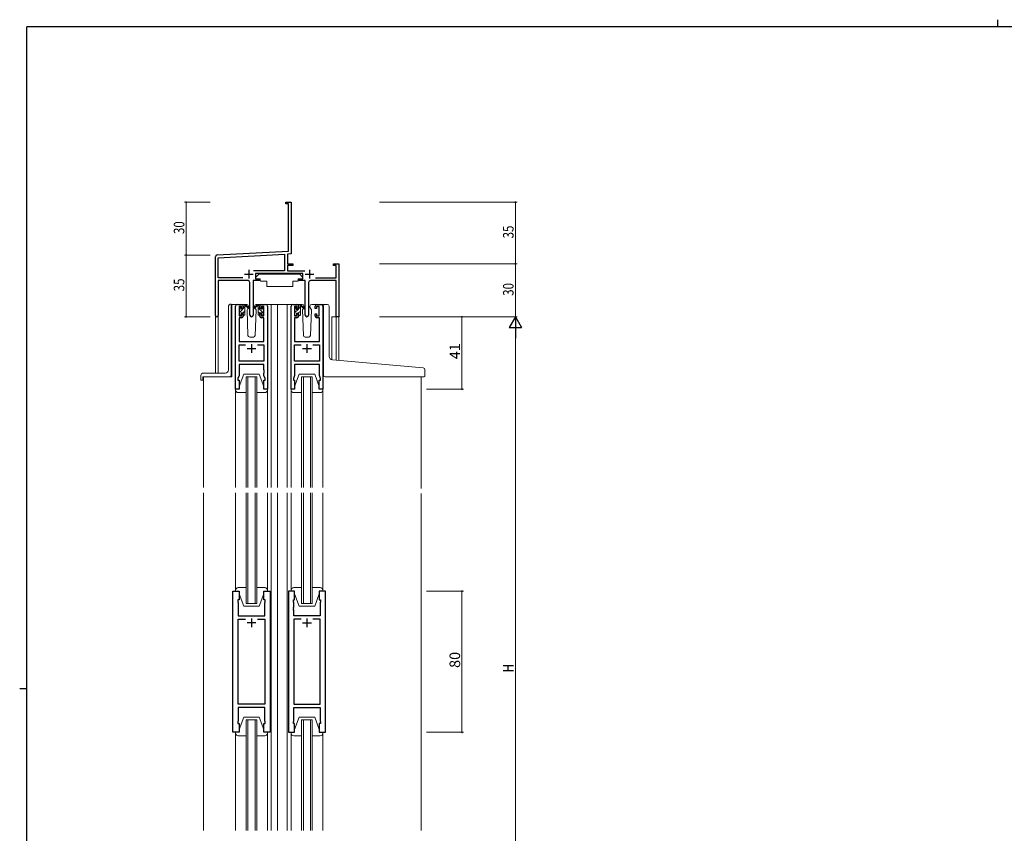
# Model space of a CAD drawing. Extents: x 0 to 1133, y 0 to 806.
# Drawn here: x 0 to 558, y 345 to 806 of the extents above; entities that cross this region are included whole.
import ezdxf

# ---------------------------------------------------------------- set-up
doc = ezdxf.new("R2010")
doc.units = 0
for name, color, linetype, lineweight in [('YKK_11', 7, 'CONTINUOUS', 30), ('YKK_12', 2, 'CONTINUOUS', 13), ('YKK_13', 4, 'CONTINUOUS', 13), ('YKK_D', 6, 'CONTINUOUS', 13)]:
    doc.layers.add(name, color=color, linetype=linetype, lineweight=lineweight)
doc.layers.add('YKK_ZWAK', color=7, linetype='CONTINUOUS')
doc.styles.get("Standard").update_dxf_attribs({"font": 'ROMANS.SHX', "bigfont": 'EXTFONT.SHX'})

# ---------------------------------------------------------------- blocks, each defined once
blk = doc.blocks.new('A201')
at = {"layer": 'YKK_ZWAK', "color": 8, "linetype": 'Continuous'}
blk.add_line((296.01, 412), (296.01, 410), dxfattribs=at)
at = {"layer": 'YKK_ZWAK', "color": 254, "linetype": 'Continuous'}
for p, q in [((571, 410), (21, 410)), ((21, 35), (21, 410)), ((19, 222.5), (21, 222.5))]:
    blk.add_line(p, q, dxfattribs=at)

msp = doc.modelspace()

# ---------------------------------------------------------------- linework, layer by layer
at = {"layer": 'YKK_11', "color": 0, "linetype": 'ByBlock', "lineweight": -2}
for p, q in [((150.86, 702.62), (153.86, 702.62)), ((150.86, 701.72), (150.86, 702.62)), ((152.23, 701.72), (150.86, 701.72)), ((152.23, 674.79), (152.23, 701.72)), ((153.86, 702.62), (153.86, 683.58)), ((153.86, 683.58), (153.74, 683.39)), ((153.74, 683.39), (153.74, 682.84)), ((153.74, 682.84), (153.86, 682.66)), ((153.86, 682.58), (153.74, 682.39)), ((153.74, 682.39), (153.74, 681.84)), ((153.74, 681.84), (153.86, 681.66)), ((153.86, 682.66), (153.86, 682.58)), ((153.86, 681.66), (153.86, 673.24)), ((110.86, 638.43), (110.86, 671.67)), ((111.81, 672.67), (152.23, 674.79)), ((112.49, 671.07), (150.03, 673.04)), ((112.49, 659.75), (112.49, 671.07)), ((150.03, 673.04), (150.03, 663.75)), ((153.86, 673.24), (151.66, 673.12)), ((151.66, 673.12), (151.66, 667.62)), ((151.66, 667.62), (154.86, 667.62)), ((151.66, 666.72), (151.66, 663.75)), ((154.86, 666.72), (151.66, 666.72)), ((154.86, 667.62), (154.86, 666.72)), ((177.86, 667.62), (180.86, 667.62)), ((177.86, 666.72), (177.86, 667.62)), ((179.23, 666.72), (177.86, 666.72)), ((179.23, 659.75), (179.23, 666.72)), ((180.86, 667.62), (180.86, 637.62)), ((126.51, 659.75), (112.49, 659.75)), ((126.51, 659.75), (112.49, 659.75)), ((150.03, 663.75), (132.55, 663.75)), ((160.46, 662.12), (133.66, 662.12)), ((133.66, 662.12), (133.66, 659.12)), ((133.66, 659.12), (135.66, 659.12)), ((135.66, 659.12), (135.66, 658.12)), ((151.66, 663.75), (161.57, 663.75)), ((158.46, 659.12), (160.46, 659.12)), ((158.46, 658.12), (158.46, 659.12)), ((160.46, 659.12), (160.46, 662.12)), ((167.61, 659.75), (179.23, 659.75)), ((112.49, 658.12), (112.49, 638.43)), ((129.41, 658.12), (112.49, 658.12)), ((130.41, 638.57), (130.41, 657.12)), ((132.31, 658.12), (132.31, 638.57)), ((135.66, 658.12), (132.31, 658.12)), ((161.81, 658.12), (158.46, 658.12)), ((161.81, 638.57), (161.81, 658.12)), ((163.71, 657.12), (163.71, 638.57)), ((179.23, 658.12), (164.71, 658.12)), ((179.23, 637.62), (179.23, 658.12)), ((180.86, 637.62), (179.23, 637.62))]:
    msp.add_line(p, q, dxfattribs=at)
at = {"layer": 'YKK_11', "color": 2}
for p, q in [((129.86, 664.32), (129.86, 659.32)), ((164.26, 664.32), (164.26, 659.32)), ((127.36, 661.82), (132.36, 661.82)), ((161.76, 661.82), (166.76, 661.82))]:
    msp.add_line(p, q, dxfattribs=at)
at = {"layer": 'YKK_11', "color": 0, "linetype": 'ByBlock', "lineweight": -2, "ltscale": 0.5}
for p, q in [((122.36, 596.62), (122.36, 643.62)), ((123.36, 644.62), (125.66, 644.62)), ((125.86, 643.42), (124.36, 643.42)), ((124.36, 643.42), (124.36, 638.22)), ((125.86, 642.32), (125.86, 643.42)), ((126.66, 642.32), (125.86, 642.32)), ((126.66, 643.62), (126.66, 642.32)), ((136.06, 642.32), (136.06, 643.62)), ((136.86, 642.32), (136.06, 642.32)), ((138.36, 643.42), (136.86, 643.42)), ((136.86, 643.42), (136.86, 642.32)), ((137.06, 644.62), (139.36, 644.62)), ((138.36, 638.22), (138.36, 643.42)), ((140.36, 643.62), (140.36, 596.62)), ((153.76, 596.62), (153.76, 643.62)), ((154.76, 644.62), (157.06, 644.62)), ((157.26, 643.42), (155.76, 643.42)), ((155.76, 643.42), (155.76, 638.22)), ((157.26, 642.32), (157.26, 643.42)), ((158.06, 642.32), (157.26, 642.32)), ((158.06, 643.62), (158.06, 642.32)), ((167.46, 642.32), (167.46, 643.62)), ((168.26, 642.32), (167.46, 642.32)), ((169.76, 643.42), (168.26, 643.42)), ((168.26, 643.42), (168.26, 642.32)), ((168.46, 644.62), (170.76, 644.62)), ((169.76, 638.22), (169.76, 643.42)), ((171.76, 643.62), (171.76, 596.62)), ((125.66, 637.02), (124.29, 637.02)), ((124.29, 637.02), (124.29, 623.62)), ((124.36, 638.22), (125.86, 638.22)), ((125.86, 638.22), (125.86, 639.32)), ((125.86, 639.32), (126.66, 639.32)), ((126.66, 639.32), (126.66, 638.02)), ((136.06, 638.02), (136.06, 639.32)), ((136.06, 639.32), (136.86, 639.32)), ((136.86, 639.32), (136.86, 638.22)), ((136.86, 638.22), (138.36, 638.22)), ((138.43, 637.02), (137.06, 637.02)), ((138.43, 623.62), (138.43, 637.02)), ((157.06, 637.02), (155.69, 637.02)), ((155.69, 637.02), (155.69, 623.62)), ((155.76, 638.22), (157.26, 638.22)), ((157.26, 638.22), (157.26, 639.32)), ((157.26, 639.32), (158.06, 639.32)), ((158.06, 639.32), (158.06, 638.02)), ((167.46, 638.02), (167.46, 639.32)), ((167.46, 639.32), (168.26, 639.32)), ((168.26, 639.32), (168.26, 638.22)), ((168.26, 638.22), (169.76, 638.22)), ((169.83, 637.02), (168.46, 637.02)), ((169.83, 623.62), (169.83, 637.02)), ((124.29, 623.62), (138.43, 623.62)), ((124.29, 612.55), (124.29, 621.69)), ((124.29, 621.69), (128.01, 621.69)), ((134.71, 621.69), (138.43, 621.69)), ((134.71, 621.69), (138.43, 621.69)), ((138.43, 621.69), (138.43, 612.55)), ((155.69, 623.62), (169.83, 623.62)), ((155.69, 612.55), (155.69, 621.69)), ((155.69, 621.69), (159.41, 621.69)), ((166.11, 621.69), (169.83, 621.69)), ((166.11, 621.69), (169.83, 621.69)), ((169.83, 621.69), (169.83, 612.55)), ((138.43, 612.55), (124.29, 612.55)), ((138.43, 610.62), (124.29, 610.62)), ((124.29, 610.62), (124.29, 604.35)), ((138.43, 607.58), (138.43, 610.62)), ((169.83, 612.55), (155.69, 612.55)), ((169.83, 610.62), (155.69, 610.62)), ((155.69, 610.62), (155.69, 604.35)), ((169.83, 607.58), (169.83, 610.62)), ((124.29, 604.35), (123.66, 602.62)), ((123.66, 602.62), (123.66, 601.62)), ((138.55, 607.39), (138.43, 607.58)), ((138.43, 606.66), (138.55, 606.84)), ((138.43, 606.58), (138.43, 606.66)), ((138.55, 606.39), (138.43, 606.58)), ((138.43, 605.66), (138.55, 605.84)), ((138.43, 604.35), (138.43, 605.66)), ((139.06, 602.62), (138.43, 604.35)), ((138.55, 606.84), (138.55, 607.39)), ((138.55, 605.84), (138.55, 606.39)), ((139.06, 601.62), (139.06, 602.62)), ((155.69, 604.35), (155.06, 602.62)), ((155.06, 602.62), (155.06, 601.62)), ((169.95, 607.39), (169.83, 607.58)), ((169.83, 606.66), (169.95, 606.84)), ((169.83, 606.58), (169.83, 606.66)), ((169.95, 606.39), (169.83, 606.58)), ((169.83, 605.66), (169.95, 605.84)), ((169.83, 604.35), (169.83, 605.66)), ((170.46, 602.62), (169.83, 604.35)), ((169.95, 606.84), (169.95, 607.39)), ((169.95, 605.84), (169.95, 606.39)), ((170.46, 601.62), (170.46, 602.62)), ((123.66, 601.62), (124.36, 601.62)), ((124.36, 601.62), (124.36, 596.62)), ((138.36, 596.62), (138.36, 601.62)), ((138.36, 601.62), (139.06, 601.62)), ((155.06, 601.62), (155.76, 601.62)), ((155.76, 601.62), (155.76, 596.62)), ((169.76, 596.62), (169.76, 601.62)), ((169.76, 601.62), (170.46, 601.62)), ((124.36, 596.62), (122.36, 596.62)), ((140.36, 596.62), (138.36, 596.62)), ((155.76, 596.62), (153.76, 596.62)), ((171.76, 596.62), (169.76, 596.62)), ((120.86, 402.12), (120.86, 482.12)), ((120.86, 482.12), (124.36, 482.12)), ((124.36, 482.12), (124.36, 477.12)), ((138.36, 477.12), (138.36, 482.12)), ((138.36, 482.12), (141.86, 482.12)), ((141.86, 482.12), (141.86, 402.12)), ((152.26, 482.12), (152.26, 402.12)), ((155.76, 482.12), (152.26, 482.12)), ((155.76, 477.12), (155.76, 482.12)), ((173.26, 482.12), (169.76, 482.12)), ((169.76, 482.12), (169.76, 477.12)), ((173.26, 402.12), (173.26, 482.12)), ((124.36, 477.12), (123.66, 477.12)), ((123.66, 477.12), (123.66, 476.12)), ((123.66, 476.12), (123.86, 475.57)), ((123.86, 475.57), (123.86, 468.12)), ((139.06, 477.12), (138.36, 477.12)), ((138.86, 475.57), (139.06, 476.12)), ((138.86, 473.08), (138.86, 475.57)), ((139.06, 476.12), (139.06, 477.12)), ((155.06, 476.12), (155.06, 477.12)), ((155.06, 477.12), (155.76, 477.12)), ((155.26, 475.57), (155.06, 476.12)), ((155.26, 473.08), (155.26, 475.57)), ((169.76, 477.12), (170.46, 477.12)), ((170.46, 476.12), (170.26, 475.57)), ((170.26, 475.57), (170.26, 468.12)), ((170.46, 477.12), (170.46, 476.12)), ((138.98, 472.89), (138.86, 473.08)), ((138.86, 472.16), (138.98, 472.34)), ((138.86, 472.08), (138.86, 472.16)), ((138.98, 471.89), (138.86, 472.08)), ((138.86, 471.16), (138.98, 471.34)), ((138.86, 468.12), (138.86, 471.16)), ((138.98, 472.34), (138.98, 472.89)), ((138.98, 471.34), (138.98, 471.89)), ((155.14, 472.89), (155.26, 473.08)), ((155.14, 472.34), (155.14, 472.89)), ((155.26, 472.16), (155.14, 472.34)), ((155.14, 471.89), (155.26, 472.08)), ((155.14, 471.34), (155.14, 471.89)), ((155.26, 471.16), (155.14, 471.34)), ((155.26, 472.08), (155.26, 472.16)), ((155.26, 468.12), (155.26, 471.16)), ((123.86, 468.12), (138.86, 468.12)), ((123.86, 418.05), (123.86, 466.19)), ((123.86, 466.19), (128.01, 466.19)), ((134.71, 466.19), (138.86, 466.19)), ((134.71, 466.19), (138.86, 466.19)), ((138.86, 466.19), (138.86, 418.05)), ((170.26, 468.12), (155.26, 468.12)), ((159.41, 466.19), (155.26, 466.19)), ((155.26, 466.19), (155.26, 418.05)), ((159.41, 466.19), (155.26, 466.19)), ((170.26, 466.19), (166.11, 466.19)), ((170.26, 418.05), (170.26, 466.19)), ((138.86, 418.05), (123.86, 418.05)), ((138.86, 416.12), (123.86, 416.12)), ((123.86, 416.12), (123.86, 408.67)), ((138.86, 408.67), (138.86, 416.12)), ((155.26, 418.05), (170.26, 418.05)), ((155.26, 408.67), (155.26, 416.12)), ((155.26, 416.12), (170.26, 416.12)), ((170.26, 416.12), (170.26, 408.67)), ((123.86, 408.67), (123.66, 408.12)), ((123.66, 408.12), (123.66, 407.12)), ((139.06, 408.12), (138.86, 408.67)), ((139.06, 407.12), (139.06, 408.12)), ((155.06, 408.12), (155.26, 408.67)), ((155.06, 407.12), (155.06, 408.12)), ((170.26, 408.67), (170.46, 408.12)), ((170.46, 408.12), (170.46, 407.12)), ((124.36, 402.12), (120.86, 402.12)), ((123.66, 407.12), (124.36, 407.12)), ((124.36, 407.12), (124.36, 402.12)), ((138.36, 402.12), (138.36, 407.12)), ((138.36, 407.12), (139.06, 407.12)), ((141.86, 402.12), (138.36, 402.12)), ((152.26, 402.12), (155.76, 402.12)), ((155.76, 407.12), (155.06, 407.12)), ((155.76, 402.12), (155.76, 407.12)), ((170.46, 407.12), (169.76, 407.12)), ((169.76, 407.12), (169.76, 402.12)), ((169.76, 402.12), (173.26, 402.12))]:
    msp.add_line(p, q, dxfattribs=at)
at = {"layer": 'YKK_11', "color": 2, "ltscale": 0.5}
for p, q in [((128.86, 619.62), (133.86, 619.62)), ((131.36, 622.12), (131.36, 617.12)), ((160.26, 619.62), (165.26, 619.62)), ((162.76, 622.12), (162.76, 617.12)), ((133.86, 464.12), (128.86, 464.12)), ((131.36, 466.62), (131.36, 461.62)), ((160.26, 464.12), (165.26, 464.12)), ((162.76, 466.62), (162.76, 461.62))]:
    msp.add_line(p, q, dxfattribs=at)
at = {"layer": 'YKK_11', "color": 0, "linetype": 'ByBlock', "lineweight": -2}
for centre, radius, start, end in [((111.86, 671.67), 1, 93, 180), ((129.41, 657.12), 1, 0, 90), ((164.71, 657.12), 1, 90, 180), ((111.68, 638.43), 0.815, 180, 0), ((131.36, 638.57), 0.95, 180, 0), ((162.76, 638.57), 0.95, 180, 0)]:
    msp.add_arc(centre, radius, start, end, dxfattribs=at)
at = {"layer": 'YKK_11', "color": 0, "linetype": 'ByBlock', "lineweight": -2, "ltscale": 0.5}
for centre, start, end in [((123.36, 643.62), 90, 180), ((125.66, 643.62), 0, 90), ((137.06, 643.62), 90, 180), ((139.36, 643.62), 0, 90), ((154.76, 643.62), 90, 180), ((157.06, 643.62), 0, 90), ((168.46, 643.62), 90, 180), ((170.76, 643.62), 0, 90), ((125.66, 638.02), 270, 360), ((137.06, 638.02), 180, 270), ((157.06, 638.02), 270, 360), ((168.46, 638.02), 180, 270)]:
    msp.add_arc(centre, 1, start, end, dxfattribs=at)
at = {"layer": 'YKK_12', "ltscale": 1.5}
for p, q in [((123.36, 644.62), (120.16, 644.62)), ((120.16, 644.62), (120.16, 603.62)), ((138.21, 644.62), (146.06, 644.62)), ((142.56, 644.62), (142.56, 540.87)), ((146.06, 644.62), (146.06, 540.87)), ((146.06, 644.62), (154.76, 644.62)), ((151.56, 644.62), (151.56, 540.87)), ((170.76, 644.62), (173.96, 644.62)), ((110.86, 605.62), (110.86, 638.43)), ((112.49, 638.43), (112.49, 605.62)), ((180.86, 637.62), (176.96, 637.62)), ((176.96, 637.62), (176.96, 613.23)), ((179.23, 613.02), (179.23, 637.62)), ((180.86, 637.62), (180.86, 612.88)), ((104.16, 603.62), (104.16, 540.87)), ((120.16, 603.62), (104.16, 603.62)), ((128.36, 540.87), (128.36, 603.62)), ((128.36, 603.62), (134.36, 603.62)), ((129.36, 603.62), (129.36, 540.87)), ((133.36, 540.87), (133.36, 603.62)), ((134.36, 603.62), (134.36, 540.87)), ((159.76, 540.87), (159.76, 603.62)), ((159.76, 603.62), (165.76, 603.62)), ((160.76, 603.62), (160.76, 540.87)), ((164.76, 540.87), (164.76, 603.62)), ((165.76, 603.62), (165.76, 540.87)), ((227.56, 603.62), (227.56, 540.37)), ((104.16, 346.37), (104.16, 537.87)), ((128.36, 475.12), (128.36, 537.87)), ((129.36, 537.87), (129.36, 475.12)), ((133.36, 475.12), (133.36, 537.87)), ((134.36, 537.87), (134.36, 475.12)), ((142.56, 537.87), (142.56, 346.37)), ((146.06, 537.87), (146.06, 346.37)), ((151.56, 346.37), (151.56, 537.87)), ((159.76, 475.12), (159.76, 537.87)), ((160.76, 537.87), (160.76, 475.12)), ((164.76, 475.12), (164.76, 537.87)), ((165.76, 537.87), (165.76, 475.12)), ((227.56, 537.37), (227.56, 346.37)), ((142.56, 490.12), (142.56, 400.12)), ((142.56, 487.12), (142.56, 397.12)), ((146.06, 490.12), (146.06, 400.12)), ((146.06, 487.12), (146.06, 397.12)), ((227.56, 487.12), (227.56, 397.12)), ((134.36, 475.12), (128.36, 475.12)), ((165.76, 475.12), (159.76, 475.12)), ((128.36, 346.37), (128.36, 409.12)), ((128.36, 409.12), (134.36, 409.12)), ((129.36, 409.12), (129.36, 346.37)), ((133.36, 346.37), (133.36, 409.12)), ((134.36, 409.12), (134.36, 346.37)), ((159.76, 346.37), (159.76, 409.12)), ((159.76, 409.12), (165.76, 409.12)), ((160.76, 409.12), (160.76, 346.37)), ((164.76, 346.37), (164.76, 409.12)), ((165.76, 409.12), (165.76, 346.37))]:
    msp.add_line(p, q, dxfattribs=at)
at = {"layer": 'YKK_13', "ltscale": 1.5}
for p, q in [((135.46, 661.72), (133.86, 660.12)), ((133.86, 660.12), (133.86, 659.12)), ((133.86, 659.12), (136.26, 659.12)), ((135.46, 661.72), (158.66, 661.72)), ((136.26, 659.12), (136.26, 658.62)), ((136.26, 658.62), (136.41, 657.82)), ((157.86, 658.62), (157.72, 657.82)), ((157.86, 659.12), (160.26, 659.12)), ((157.86, 659.12), (157.86, 658.62)), ((158.66, 661.72), (160.26, 660.12)), ((160.26, 660.12), (160.26, 659.12)), ((132.41, 657.82), (132.41, 646.12)), ((132.71, 658.12), (136.35, 658.12)), ((136.41, 657.82), (140.06, 657.82)), ((140.06, 657.82), (140.06, 654.82)), ((140.06, 654.82), (154.72, 654.82)), ((154.72, 657.82), (157.72, 657.82)), ((154.72, 657.82), (154.72, 654.82)), ((161.41, 658.12), (157.77, 658.12)), ((161.71, 657.82), (161.71, 646.12)), ((118.36, 607.62), (118.36, 643.73)), ((119.28, 644.72), (119.36, 644.73)), ((119.86, 644.77), (119.36, 644.73)), ((119.86, 644.77), (119.86, 604.62)), ((124.36, 642.11), (125.42, 643.17)), ((124.36, 641.92), (124.36, 642.52)), ((124.45, 642.73), (124.95, 643.23)), ((124.56, 640.07), (127.66, 643.17)), ((124.56, 639.62), (124.56, 641.72)), ((125.46, 643.02), (125.46, 642.68)), ((128.65, 644.62), (125.66, 644.62)), ((125.92, 642.22), (126.66, 642.22)), ((126.66, 642.22), (126.66, 644.32)), ((126.69, 644.44), (126.84, 644.59)), ((126.96, 644.62), (127.75, 644.62)), ((127.66, 644.12), (127.66, 644.62)), ((127.66, 638.92), (127.66, 643.52)), ((127.95, 644.55), (130.13, 642.5)), ((130.1, 642.15), (127.96, 643.85)), ((129.42, 642.69), (128.82, 641.65)), ((128.82, 641.65), (129.33, 627.08)), ((129.67, 643.12), (129.6, 643)), ((129.65, 643.65), (129.67, 643.12)), ((133.06, 643.12), (133.08, 643.65)), ((133.9, 641.65), (133.06, 643.12)), ((133.9, 641.65), (133.06, 643.12)), ((133.4, 627.08), (133.9, 641.65)), ((137.06, 644.62), (134.08, 644.62)), ((155.76, 642.08), (156.74, 643.06)), ((155.76, 641.72), (155.76, 642.32)), ((155.85, 642.53), (156.35, 643.03)), ((155.96, 640.04), (157.94, 642.02)), ((156.86, 642.82), (156.86, 642.48)), ((160.05, 644.62), (157.06, 644.62)), ((157.32, 642.02), (158.06, 642.02)), ((158.06, 642.02), (158.06, 644.12)), ((158.06, 642.14), (159.06, 643.14)), ((158.36, 644.42), (159.15, 644.42)), ((159.06, 643.92), (159.06, 644.42)), ((159.06, 638.72), (159.06, 643.32)), ((159.35, 644.35), (161.53, 642.3)), ((161.5, 641.95), (159.36, 643.65)), ((160.74, 642.55), (160.22, 641.65)), ((160.22, 641.65), (160.73, 627.08)), ((161.07, 643.12), (160.92, 642.87)), ((161.05, 643.65), (161.07, 643.12)), ((164.46, 643.12), (164.48, 643.65)), ((165.3, 641.65), (164.46, 643.12)), ((164.61, 642.86), (164.46, 643.12)), ((164.8, 627.08), (165.3, 641.65)), ((168.46, 644.62), (165.48, 644.62)), ((172.06, 613.65), (172.06, 643.62)), ((173.06, 644.62), (174.36, 644.62)), ((175.36, 615.19), (175.36, 643.62)), ((124.36, 638.92), (124.36, 639.42)), ((125.16, 638.62), (124.66, 638.62)), ((125.46, 639.82), (125.46, 638.92)), ((125.46, 639.82), (126.66, 639.82)), ((126.56, 639.82), (127.66, 640.92)), ((126.66, 639.82), (126.66, 638.92)), ((127.36, 638.62), (126.96, 638.62)), ((155.76, 638.72), (155.76, 639.22)), ((155.96, 639.42), (155.96, 641.52)), ((156.56, 638.42), (156.06, 638.42)), ((156.59, 638.42), (156.86, 638.69)), ((156.86, 639.62), (156.86, 638.72)), ((156.86, 639.62), (158.06, 639.62)), ((157.79, 639.62), (159.06, 640.89)), ((158.06, 639.62), (158.06, 638.72)), ((158.76, 638.42), (158.36, 638.42)), ((158.85, 638.43), (159.05, 638.63)), ((130.33, 626.12), (132.4, 626.12)), ((161.73, 626.12), (163.8, 626.12)), ((172.06, 604.62), (172.06, 613.65)), ((228.65, 608.7), (177.18, 613.2)), ((102.66, 601.92), (102.66, 604.62)), ((116.36, 605.62), (103.66, 605.62)), ((103.86, 601.92), (103.86, 603.32)), ((118.86, 603.62), (104.16, 603.62)), ((124.36, 598.12), (126.96, 605.12)), ((126.96, 605.12), (135.76, 605.12)), ((138.36, 598.12), (135.76, 605.12)), ((155.76, 598.12), (158.36, 605.12)), ((158.36, 605.12), (167.16, 605.12)), ((169.76, 598.12), (167.16, 605.12)), ((173.06, 603.62), (229.26, 603.62)), ((229.56, 603.92), (229.56, 607.7)), ((102.96, 601.62), (103.56, 601.62)), ((122.36, 602.12), (122.36, 540.87)), ((124.36, 596.62), (124.36, 598.12)), ((138.36, 598.12), (138.36, 596.62)), ((140.36, 602.12), (140.36, 540.87)), ((153.76, 602.12), (153.76, 540.87)), ((155.76, 596.62), (155.76, 598.12)), ((169.76, 598.12), (169.76, 596.62)), ((171.76, 602.12), (171.76, 540.87)), ((122.36, 596.12), (122.36, 596.62)), ((122.36, 596.62), (124.36, 596.62)), ((128.36, 594.62), (123.86, 594.62)), ((138.86, 594.62), (134.36, 594.62)), ((138.36, 596.62), (140.36, 596.62)), ((140.36, 596.62), (140.36, 596.12)), ((153.76, 596.12), (153.76, 596.62)), ((153.76, 596.62), (155.76, 596.62)), ((159.76, 594.62), (155.26, 594.62)), ((170.26, 594.62), (165.76, 594.62)), ((169.76, 596.62), (171.76, 596.62)), ((171.76, 596.62), (171.76, 596.12)), ((122.36, 482.12), (122.36, 537.87)), ((140.36, 482.12), (140.36, 537.87)), ((153.76, 482.12), (153.76, 537.87)), ((171.76, 482.12), (171.76, 537.87)), ((122.36, 482.62), (122.36, 482.12)), ((122.36, 482.12), (124.36, 482.12)), ((128.36, 484.12), (123.86, 484.12)), ((124.36, 482.12), (124.36, 480.62)), ((124.36, 480.62), (126.96, 473.62)), ((138.86, 484.12), (134.36, 484.12)), ((138.36, 480.62), (135.76, 473.62)), ((138.36, 480.62), (138.36, 482.12)), ((138.36, 482.12), (140.36, 482.12)), ((140.36, 482.12), (140.36, 482.62)), ((153.76, 482.62), (153.76, 482.12)), ((153.76, 482.12), (155.76, 482.12)), ((159.76, 484.12), (155.26, 484.12)), ((155.76, 482.12), (155.76, 480.62)), ((155.76, 480.62), (158.36, 473.62)), ((170.26, 484.12), (165.76, 484.12)), ((169.76, 480.62), (167.16, 473.62)), ((169.76, 480.62), (169.76, 482.12)), ((169.76, 482.12), (171.76, 482.12)), ((171.76, 482.12), (171.76, 482.62)), ((126.96, 473.62), (135.76, 473.62)), ((158.36, 473.62), (167.16, 473.62)), ((124.36, 403.62), (126.96, 410.62)), ((126.96, 410.62), (135.76, 410.62)), ((138.36, 403.62), (135.76, 410.62)), ((155.76, 403.62), (158.36, 410.62)), ((158.36, 410.62), (167.16, 410.62)), ((169.76, 403.62), (167.16, 410.62)), ((122.36, 402.12), (122.36, 346.37)), ((122.36, 401.62), (122.36, 402.12)), ((122.36, 402.12), (124.36, 402.12)), ((124.36, 402.12), (124.36, 403.62)), ((138.36, 403.62), (138.36, 402.12)), ((138.36, 402.12), (140.36, 402.12)), ((140.36, 402.12), (140.36, 346.37)), ((140.36, 402.12), (140.36, 401.62)), ((153.76, 402.12), (153.76, 346.37)), ((153.76, 401.62), (153.76, 402.12)), ((153.76, 402.12), (155.76, 402.12)), ((155.76, 402.12), (155.76, 403.62)), ((169.76, 403.62), (169.76, 402.12)), ((169.76, 402.12), (171.76, 402.12)), ((171.76, 402.12), (171.76, 346.37)), ((171.76, 402.12), (171.76, 401.62)), ((128.36, 400.12), (123.86, 400.12)), ((138.86, 400.12), (134.36, 400.12)), ((159.76, 400.12), (155.26, 400.12)), ((170.26, 400.12), (165.76, 400.12))]:
    msp.add_line(p, q, dxfattribs=at)
at = {"layer": 'YKK_13'}
for p, q in [((134.78, 644.55), (132.6, 642.5)), ((132.63, 642.15), (134.77, 643.85)), ((135.76, 644.62), (134.97, 644.62)), ((135.06, 644.12), (135.06, 644.62)), ((135.06, 638.92), (135.06, 643.52)), ((136.06, 642.22), (136.06, 644.32)), ((136.8, 642.22), (136.06, 642.22)), ((137.26, 643.02), (137.26, 642.68)), ((138.27, 642.73), (137.77, 643.23)), ((138.16, 639.62), (138.16, 641.72)), ((138.36, 641.92), (138.36, 642.52)), ((135.36, 638.62), (135.76, 638.62)), ((137.26, 639.82), (136.06, 639.82)), ((136.06, 639.82), (136.06, 638.92)), ((137.26, 639.82), (137.26, 638.92)), ((137.56, 638.62), (138.06, 638.62)), ((138.36, 638.92), (138.36, 639.42))]:
    msp.add_line(p, q, dxfattribs=at)
at = {"layer": 'YKK_13', "lineweight": -3}
for p, q in [((138.16, 639.64), (135.06, 642.74)), ((136.06, 643.98), (135.43, 644.62)), ((138.28, 641.76), (137.26, 642.78)), ((136.06, 639.49), (135.06, 640.49)), ((138.36, 639.44), (138.18, 639.62))]:
    msp.add_line(p, q, dxfattribs=at)
at = {"layer": 'YKK_13', "ltscale": 1.5}
for centre, radius, start, end in [((132.71, 657.82), 0.3, 90, 180), ((161.41, 657.82), 0.3, 359.9965, 89.9965), ((119.36, 643.73), 1, 95, 180), ((124.66, 642.52), 0.3, 135, 180), ((124.56, 641.92), 0.2, 180, 270), ((125.16, 643.02), 0.3, 0, 135), ((125.46, 642.22), 0.25, 123.0557, 326.9443), ((125.16, 642.68), 0.3, 303.0557, 0), ((125.92, 641.92), 0.3, 90, 146.9443), ((126.96, 644.32), 0.3, 90, 180), ((127.66, 643.92), 0.2, 20.8833, 233.1301), ((127.36, 643.52), 0.3, 0, 53.1301), ((127.75, 644.32), 0.3, 49.8974, 90), ((128.13, 644.1), 0.3, 200.8833, 234.62), ((128.65, 643.62), 1, 2, 90), ((130.21, 642.32), 0.2, 234.62, 114.62), ((134.08, 643.62), 1, 90, 178), ((156.06, 642.32), 0.3, 135, 180), ((155.96, 641.72), 0.2, 180, 270), ((156.56, 642.82), 0.3, 0, 135), ((156.86, 642.02), 0.25, 123.0557, 326.9443), ((156.56, 642.48), 0.3, 303.0557, 0), ((157.32, 641.72), 0.3, 90, 146.9443), ((158.36, 644.12), 0.3, 90, 180), ((159.06, 643.72), 0.2, 20.8833, 233.1301), ((158.76, 643.32), 0.3, 0, 53.1301), ((159.15, 644.12), 0.3, 49.8974, 90), ((159.53, 643.9), 0.3, 200.8833, 234.62), ((160.05, 643.62), 1, 2, 90), ((161.61, 642.12), 0.2, 234.62, 114.62), ((165.48, 643.62), 1, 90, 178), ((173.06, 643.62), 1, 90, 180), ((174.36, 643.62), 1, 0, 90), ((124.56, 639.42), 0.2, 90, 180), ((124.66, 638.92), 0.3, 180, 270), ((125.16, 638.92), 0.3, 270, 0), ((126.96, 638.92), 0.3, 180, 270), ((127.36, 638.92), 0.3, 270, 0), ((155.96, 639.22), 0.2, 90, 180), ((156.06, 638.72), 0.3, 180, 270), ((156.56, 638.72), 0.3, 270, 0), ((158.36, 638.72), 0.3, 180, 270), ((158.76, 638.72), 0.3, 270, 0), ((130.33, 627.12), 1, 182, 270), ((132.4, 627.12), 1, 270, 358), ((161.73, 627.12), 1, 182, 270), ((163.8, 627.12), 1, 270, 358), ((177.36, 615.19), 2, 180, 265), ((228.56, 607.7), 1, 0, 85), ((103.66, 604.62), 1, 90, 180), ((104.16, 603.32), 0.3, 90, 180), ((116.36, 607.62), 2, 270, 0), ((118.86, 604.62), 1, 270, 0), ((173.06, 604.62), 1, 180, 224.427), ((173.06, 604.62), 1, 224.427, 270), ((173.06, 604.62), 1, 224.427, 238.633), ((229.26, 603.92), 0.3, 270, 0), ((102.96, 601.92), 0.3, 180, 270), ((103.56, 601.92), 0.3, 270, 0), ((123.86, 596.12), 1.5, 180, 270), ((138.86, 596.12), 1.5, 270, 0), ((155.26, 596.12), 1.5, 180, 270), ((170.26, 596.12), 1.5, 270, 0), ((123.86, 482.62), 1.5, 90, 180), ((138.86, 482.62), 1.5, 0, 90), ((155.26, 482.62), 1.5, 90, 180), ((170.26, 482.62), 1.5, 0, 90), ((123.86, 401.62), 1.5, 180, 270), ((138.86, 401.62), 1.5, 270, 0), ((155.26, 401.62), 1.5, 180, 270), ((170.26, 401.62), 1.5, 270, 0)]:
    msp.add_arc(centre, radius, start, end, dxfattribs=at)
at = {"layer": 'YKK_13'}
for centre, radius, start, end in [((132.51, 642.32), 0.2, 65.38, 305.38), ((134.59, 644.1), 0.3, 305.38, 339.1167), ((134.97, 644.32), 0.3, 90, 130.1026), ((135.06, 643.92), 0.2, 306.8699, 159.1167), ((135.36, 643.52), 0.3, 126.8699, 180), ((135.76, 644.32), 0.3, 0, 90), ((136.8, 641.92), 0.3, 33.0557, 90), ((137.26, 642.22), 0.25, 213.0557, 56.9443), ((137.56, 643.02), 0.3, 45, 180), ((137.56, 642.68), 0.3, 180, 236.9443), ((138.16, 641.92), 0.2, 270, 0), ((138.06, 642.52), 0.3, 0, 45), ((135.36, 638.92), 0.3, 180, 270), ((135.76, 638.92), 0.3, 270, 0), ((137.56, 638.92), 0.3, 180, 270), ((138.06, 638.92), 0.3, 270, 0), ((138.16, 639.42), 0.2, 0, 90)]:
    msp.add_arc(centre, radius, start, end, dxfattribs=at)
at = {"layer": 'YKK_D'}
for p, q in [((107.86, 702.62), (93.29, 702.62)), ((94.29, 702.62), (94.29, 672.62)), ((203.86, 702.62), (281.86, 702.62)), ((280.86, 702.62), (280.86, 667.62)), ((107.86, 672.62), (93.29, 672.62)), ((107.86, 672.62), (93.29, 672.62)), ((94.29, 672.62), (94.29, 637.62)), ((203.86, 667.62), (281.86, 667.62)), ((203.86, 667.62), (281.86, 667.62)), ((280.86, 667.62), (280.86, 637.62)), ((107.86, 637.62), (93.29, 637.62)), ((203.86, 637.62), (281.86, 637.62)), ((203.86, 637.62), (281.86, 637.62)), ((280.86, 630.62), (280.86, 244.62))]:
    msp.add_line(p, q, dxfattribs=at)
at = {"layer": 'YKK_D', "ltscale": 1.5}
for p, q in [((230.56, 637.62), (251.56, 637.62)), ((250.56, 596.62), (250.56, 637.62)), ((230.56, 596.62), (251.56, 596.62)), ((230.56, 482.12), (251.56, 482.12)), ((250.56, 482.12), (250.56, 402.12)), ((230.56, 402.12), (251.56, 402.12))]:
    msp.add_line(p, q, dxfattribs=at)
at = {"layer": 'YKK_D', "lineweight": -2}
for p, q in [((280.86, 637.62), (277.36, 631.56)), ((280.86, 637.62), (280.86, 625.49)), ((280.86, 637.62), (284.36, 631.56)), ((277.36, 631.56), (284.36, 631.56))]:
    msp.add_line(p, q, dxfattribs=at)
at = {"layer": 'YKK_D', "linetype": 'ByBlock', "const_width": 0.85}
for points in [[(94.29, 702.51, 1), (94.29, 702.72, 1)], [(280.86, 702.51, 1), (280.86, 702.72, 1)], [(94.29, 672.72, 1), (94.29, 672.51, 1)], [(94.29, 672.51, 1), (94.29, 672.72, 1)], [(280.86, 667.51, 1), (280.86, 667.72, 1)], [(280.86, 667.72, 1), (280.86, 667.51, 1)], [(94.29, 637.72, 1), (94.29, 637.51, 1)], [(250.56, 637.51, 1), (250.56, 637.72, 1)], [(250.56, 596.72, 1), (250.56, 596.51, 1)], [(250.56, 482.01, 1), (250.56, 482.22, 1)], [(250.56, 402.22, 1), (250.56, 402.01, 1)]]:
    msp.add_lwpolyline(points, format="xyb", close=True, dxfattribs=at)

# ---------------------------------------------------------------- block references
at = {"layer": 'YKK_ZWAK', "xscale": 2, "yscale": 2, "zscale": 2}
msp.add_blockref('A201', (-38, -18), dxfattribs=at)

# ---------------------------------------------------------------- texts
at = {"layer": 'YKK_D', "width": 0.8}
for s, p in [('30', (93.29, 684.49)), ('35', (279.86, 682.05)), ('35', (93.29, 652.05)), ('30', (279.86, 649.49)), ('H', (279.86, 436.07))]:
    msp.add_text(s, height=6, rotation=90, dxfattribs=at).set_placement(p)
at = {"layer": 'YKK_D'}
for s, p in [('41', (249.56, 613.6)), ('80', (249.56, 438.6))]:
    msp.add_text(s, height=6, rotation=90, dxfattribs=at).set_placement(p)

doc.saveas('drawing.dxf')
